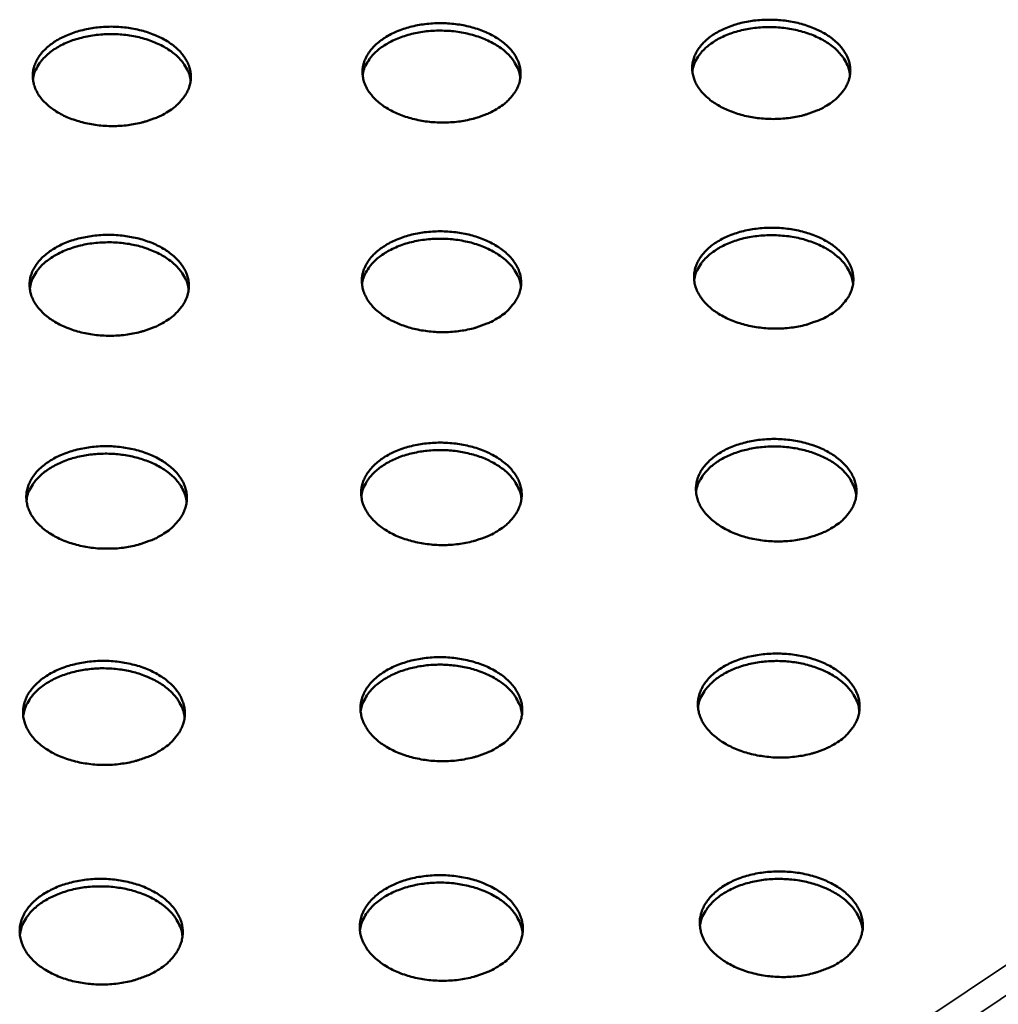
# Model space of a CAD drawing. Units: millimetres. Extents: x 82 to 7920, y 125 to 5125.
# Drawn here: x 6397 to 6515, y 3617 to 3735 of the extents above; entities that cross this region are included whole.
import ezdxf

# ---------------------------------------------------------------- set-up
doc = ezdxf.new("R2010")
doc.units = ezdxf.units.MM
doc.header["$LTSCALE"] = 25
doc.layers.add('Visible (ISO)', color=7, linetype='Continuous', lineweight=50)
doc.layers.add('Visible Narrow (ISO)', color=7, linetype='Continuous', lineweight=35)

msp = doc.modelspace()

# ---------------------------------------------------------------- linework, layer by layer
at = {"layer": 'Visible (ISO)', "flags": 128}
for points in [[(6454.53, 3724.57, -0.018737), (6453.63, 3724.06, -0.03388), (6453.1, 3723.83, -0.004975), (6451.82, 3723.37, -0.018476), (6451.47, 3723.27, -0.015962), (6450.57, 3723.07, -0.016585), (6449.69, 3722.93, -0.015322), (6448.75, 3722.84, -0.015558), (6447.83, 3722.81, -0.015405), (6446.9, 3722.84, -0.015274), (6445.96, 3722.93, -0.016214), (6445.07, 3723.07, -0.015705), (6444.16, 3723.27, -0.017845), (6443.34, 3723.51, -0.016919), (6442.5, 3723.83, -0.020472), (6441.78, 3724.16, -0.019094), (6441.03, 3724.57, -0.024301), (6440.43, 3724.98, -0.02252), (6439.83, 3725.48, -0.029353), (6439.36, 3725.96, -0.027451), (6438.92, 3726.52, -0.03495), (6438.6, 3727.05, -0.033474), (6438.35, 3727.64, -0.039103), (6438.2, 3728.21, -0.038506), (6438.14, 3728.81, -0.039232), (6438.17, 3729.4, -0.039619), (6438.29, 3729.98, -0.034968), (6438.52, 3730.57, -0.036284), (6438.81, 3731.1, -0.028926), (6439.22, 3731.66, -0.030806), (6439.66, 3732.13, -0.02362), (6440.24, 3732.63, -0.025495), (6440.83, 3733.04, -0.019817), (6441.55, 3733.45, -0.021329), (6442.25, 3733.78, -0.017346), (6443.08, 3734.1, -0.0184), (6443.88, 3734.33, -0.015899), (6444.78, 3734.54, -0.016522), (6445.66, 3734.67, -0.015266), (6446.59, 3734.76, -0.015501), (6447.51, 3734.79, -0.01535), (6448.44, 3734.76, -0.015218), (6449.37, 3734.67, -0.016154), (6450.26, 3734.54, -0.015644), (6451.16, 3734.33, -0.017774), (6451.98, 3734.09, -0.016845), (6452.82, 3733.78, -0.020384), (6453.54, 3733.45, -0.018999), (6454.29, 3733.04, -0.024191), (6454.89, 3732.63, -0.022395), (6455.5, 3732.13, -0.029226), (6455.96, 3731.66, -0.027292), (6456.41, 3731.1, -0.034836), (6456.72, 3730.57, -0.033307), (6456.98, 3729.98, -0.039064), (6457.13, 3729.41, -0.038402), (6457.2, 3728.81, -0.039313), (6457.17, 3728.22, -0.039634), (6457.05, 3727.64, -0.035131), (6456.83, 3727.05, -0.03639), (6456.54, 3726.52, -0.029094), (6456.33, 3726.23, -0.010383), (6455.69, 3725.48, -0.044324), (6455.27, 3725.08, -0.02864), (6454.53, 3724.57)], [(6494.32, 3725, -0.018887), (6493.43, 3724.48, -0.034143), (6492.9, 3724.25, -0.00505), (6491.63, 3723.8, -0.018621), (6491.28, 3723.69, -0.016019), (6490.38, 3723.49, -0.016668), (6489.5, 3723.35, -0.015331), (6488.56, 3723.27, -0.01559), (6487.64, 3723.24, -0.015369), (6486.71, 3723.27, -0.015261), (6485.77, 3723.35, -0.01613), (6484.88, 3723.49, -0.015646), (6483.97, 3723.69, -0.017704), (6483.15, 3723.94, -0.016806), (6482.3, 3724.25, -0.020263), (6481.57, 3724.58, -0.018912), (6480.83, 3725, -0.024014), (6480.22, 3725.41, -0.022251), (6479.61, 3725.91, -0.029004), (6479.13, 3726.38, -0.027093), (6478.69, 3726.94, -0.034621), (6478.37, 3727.47, -0.033098), (6478.11, 3728.07, -0.038959), (6477.95, 3728.64, -0.038299), (6477.88, 3729.23, -0.039395), (6477.9, 3729.83, -0.03972), (6478.02, 3730.4, -0.035343), (6478.24, 3730.99, -0.036608), (6478.52, 3731.52, -0.029308), (6478.93, 3732.08, -0.031173), (6479.37, 3732.56, -0.023909), (6479.94, 3733.06, -0.025801), (6480.52, 3733.46, -0.020008), (6481.23, 3733.88, -0.021549), (6481.93, 3734.2, -0.01746), (6482.76, 3734.52, -0.018544), (6483.55, 3734.76, -0.015955), (6484.45, 3734.96, -0.016605), (6485.33, 3735.1, -0.015274), (6486.26, 3735.18, -0.015533), (6487.18, 3735.21, -0.015313), (6488.11, 3735.18, -0.015205), (6489.04, 3735.1, -0.01607), (6489.93, 3734.96, -0.015585), (6490.83, 3734.76, -0.017634), (6491.66, 3734.52, -0.016733), (6492.5, 3734.2, -0.020177), (6493.23, 3733.88, -0.018819), (6493.97, 3733.46, -0.023906), (6494.58, 3733.06, -0.022128), (6495.19, 3732.56, -0.028878), (6495.67, 3732.08, -0.026936), (6496.12, 3731.52, -0.034506), (6496.44, 3731, -0.032931), (6496.71, 3730.4, -0.038915), (6496.87, 3729.83, -0.03819), (6496.94, 3729.23, -0.039471), (6496.92, 3728.64, -0.039729), (6496.8, 3728.07, -0.035504), (6496.59, 3727.48, -0.036711), (6496.31, 3726.94, -0.029478), (6496.1, 3726.66, -0.010596), (6495.47, 3725.91, -0.044771), (6495.05, 3725.51, -0.028986), (6494.32, 3725)], [(6414.73, 3724.15, -0.018589), (6413.82, 3723.63, -0.03362), (6413.29, 3723.4, -0.004902), (6412, 3722.95, -0.018332), (6411.65, 3722.85, -0.015906), (6410.75, 3722.64, -0.016502), (6409.87, 3722.5, -0.015313), (6408.93, 3722.42, -0.015525), (6408.01, 3722.39, -0.015442), (6407.08, 3722.42, -0.015287), (6406.14, 3722.5, -0.016299), (6405.25, 3722.64, -0.015765), (6404.34, 3722.85, -0.017987), (6403.53, 3723.09, -0.017033), (6402.69, 3723.4, -0.020684), (6401.97, 3723.73, -0.019277), (6401.23, 3724.15, -0.024592), (6400.63, 3724.56, -0.022792), (6400.03, 3725.06, -0.029705), (6399.57, 3725.53, -0.027815), (6399.14, 3726.09, -0.035277), (6398.83, 3726.63, -0.033849), (6398.58, 3727.22, -0.039237), (6398.44, 3727.79, -0.038702), (6398.39, 3728.39, -0.039058), (6398.43, 3728.98, -0.039507), (6398.56, 3729.56, -0.034592), (6398.79, 3730.15, -0.035957), (6399.08, 3730.68, -0.028547), (6399.5, 3731.24, -0.030442), (6399.95, 3731.71, -0.023336), (6400.54, 3732.21, -0.025194), (6401.13, 3732.62, -0.019629), (6401.85, 3733.03, -0.021112), (6402.56, 3733.36, -0.017232), (6403.39, 3733.67, -0.018258), (6404.2, 3733.91, -0.015843), (6405.1, 3734.11, -0.01644), (6405.98, 3734.25, -0.015257), (6406.91, 3734.34, -0.015469), (6407.83, 3734.37, -0.015386), (6408.76, 3734.34, -0.015231), (6409.69, 3734.25, -0.016238), (6410.57, 3734.11, -0.015703), (6411.48, 3733.91, -0.017915), (6412.29, 3733.67, -0.016958), (6413.13, 3733.36, -0.020595), (6413.85, 3733.03, -0.019181), (6414.59, 3732.62, -0.02448), (6415.18, 3732.21, -0.022665), (6415.79, 3731.71, -0.029577), (6416.25, 3731.24, -0.027654), (6416.68, 3730.68, -0.035165), (6417, 3730.15, -0.033683), (6417.24, 3729.56, -0.039203), (6417.39, 3728.98, -0.038603), (6417.45, 3728.39, -0.039144), (6417.41, 3727.79, -0.039527), (6417.29, 3727.22, -0.034756), (6417.06, 3726.63, -0.036065), (6416.76, 3726.09, -0.028713), (6416.55, 3725.81, -0.010173), (6415.9, 3725.06, -0.043882), (6415.47, 3724.66, -0.028297), (6414.73, 3724.15)], [(6417.42, 3727.84, 0.034401), (6417.27, 3728.59, 0.056911), (6417.1, 3729.02, 0.014444), (6416.64, 3729.82, 0.034027), (6416.42, 3730.14, 0.026265), (6415.91, 3730.69, 0.02825), (6415.39, 3731.15, 0.021633), (6414.73, 3731.63, 0.023374), (6414.08, 3732.02, 0.018538), (6413.28, 3732.4, 0.019821), (6412.51, 3732.7, 0.01665), (6411.63, 3732.98, 0.017464), (6410.77, 3733.18, 0.015694), (6409.83, 3733.34, 0.016084), (6408.91, 3733.44, 0.015519), (6407.96, 3733.47, 0.015518), (6407.01, 3733.45, 0.016091), (6406.09, 3733.37, 0.015698), (6405.15, 3733.23, 0.017478), (6404.28, 3733.04, 0.016661), (6403.39, 3732.79, 0.019843), (6402.62, 3732.5, 0.018556), (6401.82, 3732.13, 0.023406), (6401.16, 3731.75, 0.021663), (6400.49, 3731.28, 0.028292), (6399.96, 3730.83, 0.026307), (6399.45, 3730.29, 0.03407), (6399.22, 3729.98, 0.014471), (6398.75, 3729.18, 0.056957), (6398.57, 3728.76, 0.034442), (6398.41, 3728.01)], [(6457.16, 3728.19, 0.034392), (6457.02, 3728.94, 0.056905), (6456.85, 3729.37, 0.014438), (6456.4, 3730.18, 0.034015), (6456.18, 3730.5, 0.026245), (6455.68, 3731.05, 0.028232), (6455.16, 3731.52, 0.021615), (6454.5, 3732, 0.023356), (6453.85, 3732.39, 0.018523), (6453.06, 3732.78, 0.019805), (6452.29, 3733.09, 0.016639), (6451.41, 3733.37, 0.017451), (6450.55, 3733.58, 0.015685), (6449.62, 3733.75, 0.016073), (6448.69, 3733.85, 0.015512), (6447.75, 3733.89, 0.01551), (6446.8, 3733.88, 0.016087), (6445.87, 3733.81, 0.015693), (6444.93, 3733.67, 0.017477), (6444.07, 3733.49, 0.016658), (6443.18, 3733.24, 0.019846), (6442.4, 3732.96, 0.018557), (6441.6, 3732.59, 0.023415), (6440.94, 3732.22, 0.021669), (6440.26, 3731.76, 0.028307), (6439.73, 3731.32, 0.026321), (6439.21, 3730.78, 0.034094), (6438.98, 3730.46, 0.014488), (6438.5, 3729.68, 0.056989), (6438.32, 3729.25, 0.034466), (6438.16, 3728.51)], [(6496.9, 3728.54, 0.034386), (6496.76, 3729.29, 0.056905), (6496.6, 3729.73, 0.014435), (6496.15, 3730.53, 0.034007), (6495.93, 3730.85, 0.026225), (6495.44, 3731.41, 0.028215), (6494.92, 3731.88, 0.021595), (6494.26, 3732.37, 0.023337), (6493.62, 3732.77, 0.018505), (6492.83, 3733.16, 0.019787), (6492.06, 3733.48, 0.016624), (6491.18, 3733.76, 0.017436), (6490.32, 3733.98, 0.015672), (6489.39, 3734.15, 0.01606), (6488.47, 3734.26, 0.015502), (6487.52, 3734.31, 0.015498), (6486.57, 3734.31, 0.016079), (6485.65, 3734.24, 0.015684), (6484.71, 3734.12, 0.017472), (6483.84, 3733.94, 0.016652), (6482.95, 3733.69, 0.019845), (6482.17, 3733.42, 0.018554), (6481.36, 3733.06, 0.023421), (6480.7, 3732.7, 0.021672), (6480.02, 3732.24, 0.028323), (6479.49, 3731.8, 0.026333), (6478.97, 3731.26, 0.03412), (6478.73, 3730.95, 0.014507), (6478.25, 3730.17, 0.057027), (6478.07, 3729.74, 0.034492), (6477.9, 3729)], [(6454.57, 3699.33, -0.018844), (6453.67, 3698.81, -0.034033), (6453.14, 3698.58, -0.005026), (6451.85, 3698.12, -0.018584), (6451.49, 3698.01, -0.016082), (6450.58, 3697.81, -0.016701), (6449.7, 3697.67, -0.015442), (6448.75, 3697.58, -0.015676), (6447.82, 3697.55, -0.015523), (6446.88, 3697.58, -0.015393), (6445.94, 3697.67, -0.016329), (6445.04, 3697.81, -0.015823), (6444.13, 3698.01, -0.017951), (6443.3, 3698.26, -0.017032), (6442.45, 3698.58, -0.020559), (6441.72, 3698.91, -0.019195), (6440.98, 3699.33, -0.024344), (6440.37, 3699.75, -0.022589), (6439.76, 3700.26, -0.029311), (6439.29, 3700.74, -0.027445), (6438.84, 3701.31, -0.03478), (6438.53, 3701.85, -0.033331), (6438.27, 3702.45, -0.038811), (6438.12, 3703.03, -0.038223), (6438.06, 3703.64, -0.038934), (6438.09, 3704.24, -0.039314), (6438.21, 3704.82, -0.034799), (6438.44, 3705.42, -0.03609), (6438.73, 3705.96, -0.028904), (6439.15, 3706.53, -0.030748), (6439.6, 3707.01, -0.023686), (6440.18, 3707.52, -0.025533), (6440.77, 3707.93, -0.019921), (6441.49, 3708.35, -0.021415), (6442.2, 3708.69, -0.017462), (6443.04, 3709, -0.018508), (6443.84, 3709.25, -0.016018), (6444.75, 3709.45, -0.016638), (6445.63, 3709.59, -0.015384), (6446.57, 3709.68, -0.015619), (6447.5, 3709.71, -0.015467), (6448.43, 3709.68, -0.015336), (6449.37, 3709.59, -0.016268), (6450.27, 3709.45, -0.01576), (6451.18, 3709.25, -0.017879), (6452.01, 3709, -0.016958), (6452.85, 3708.69, -0.02047), (6453.58, 3708.35, -0.0191), (6454.33, 3707.93, -0.024234), (6454.94, 3707.52, -0.022464), (6455.55, 3707.01, -0.029185), (6456.02, 3706.53, -0.027287), (6456.46, 3705.96, -0.034668), (6456.79, 3705.43, -0.033166), (6457.04, 3704.82, -0.038774), (6457.2, 3704.25, -0.03812), (6457.26, 3703.64, -0.039014), (6457.23, 3703.04, -0.039328), (6457.11, 3702.45, -0.03496), (6456.89, 3701.85, -0.036193), (6456.6, 3701.31, -0.029071), (6456.39, 3701.02, -0.010371), (6455.74, 3700.26, -0.044345), (6455.32, 3699.86, -0.028622), (6454.57, 3699.33)], [(6494.67, 3699.77, -0.018995), (6493.77, 3699.24, -0.034299), (6493.24, 3699.01, -0.005102), (6491.96, 3698.55, -0.018731), (6491.6, 3698.44, -0.01614), (6490.7, 3698.24, -0.016786), (6489.81, 3698.1, -0.01545), (6488.87, 3698.01, -0.015709), (6487.94, 3697.98, -0.015486), (6487, 3698.01, -0.01538), (6486.06, 3698.1, -0.016243), (6485.16, 3698.24, -0.015763), (6484.24, 3698.44, -0.017808), (6483.41, 3698.69, -0.016918), (6482.56, 3699.01, -0.020348), (6481.83, 3699.34, -0.019012), (6481.07, 3699.77, -0.024056), (6480.46, 3700.18, -0.02232), (6479.84, 3700.69, -0.028963), (6479.37, 3701.17, -0.027087), (6478.92, 3701.74, -0.034454), (6478.59, 3702.28, -0.032959), (6478.33, 3702.88, -0.03867), (6478.17, 3703.46, -0.038018), (6478.1, 3704.07, -0.039096), (6478.13, 3704.67, -0.039413), (6478.25, 3705.25, -0.03517), (6478.46, 3705.85, -0.03641), (6478.75, 3706.39, -0.029286), (6479.16, 3706.96, -0.031114), (6479.6, 3707.44, -0.023977), (6480.18, 3707.95, -0.025839), (6480.76, 3708.36, -0.020113), (6481.48, 3708.78, -0.021638), (6482.18, 3709.12, -0.017578), (6483.02, 3709.43, -0.018654), (6483.82, 3709.68, -0.016075), (6484.73, 3709.88, -0.016722), (6485.61, 3710.02, -0.015393), (6486.54, 3710.11, -0.015652), (6487.47, 3710.14, -0.01543), (6488.41, 3710.11, -0.015323), (6489.35, 3710.02, -0.016183), (6490.24, 3709.88, -0.0157), (6491.16, 3709.68, -0.017737), (6491.98, 3709.43, -0.016844), (6492.84, 3709.12, -0.02026), (6493.57, 3708.78, -0.018918), (6494.32, 3708.36, -0.023948), (6494.93, 3707.95, -0.022196), (6495.55, 3707.44, -0.028838), (6496.03, 3706.96, -0.026931), (6496.48, 3706.39, -0.03434), (6496.81, 3705.86, -0.032793), (6497.07, 3705.25, -0.038627), (6497.23, 3704.68, -0.037911), (6497.31, 3704.07, -0.03917), (6497.29, 3703.47, -0.039421), (6497.17, 3702.88, -0.035329), (6496.96, 3702.28, -0.036511), (6496.67, 3701.74, -0.029455), (6496.46, 3701.45, -0.010584), (6495.83, 3700.69, -0.044792), (6495.41, 3700.29, -0.028968), (6494.67, 3699.77)], [(6414.47, 3698.9, -0.018694), (6413.56, 3698.38, -0.03377), (6413.02, 3698.14, -0.004952), (6411.72, 3697.69, -0.018439), (6411.37, 3697.58, -0.016025), (6410.46, 3697.38, -0.016617), (6409.57, 3697.23, -0.015433), (6408.63, 3697.15, -0.015643), (6407.69, 3697.12, -0.01556), (6406.76, 3697.15, -0.015406), (6405.82, 3697.23, -0.016415), (6404.92, 3697.38, -0.015884), (6404.01, 3697.58, -0.018094), (6403.18, 3697.83, -0.017148), (6402.34, 3698.14, -0.020772), (6401.61, 3698.48, -0.019381), (6400.87, 3698.9, -0.024636), (6400.27, 3699.32, -0.022864), (6399.66, 3699.83, -0.029663), (6399.2, 3700.31, -0.027808), (6398.76, 3700.88, -0.035103), (6398.45, 3701.42, -0.033703), (6398.2, 3702.02, -0.038943), (6398.06, 3702.6, -0.038417), (6398, 3703.21, -0.038762), (6398.04, 3703.81, -0.039204), (6398.17, 3704.4, -0.034426), (6398.4, 3704.99, -0.035767), (6398.71, 3705.53, -0.028527), (6399.13, 3706.1, -0.030385), (6399.58, 3706.58, -0.023401), (6400.17, 3707.09, -0.02523), (6400.76, 3707.5, -0.01973), (6401.49, 3707.92, -0.021196), (6402.21, 3708.26, -0.017347), (6403.04, 3708.58, -0.018364), (6403.86, 3708.82, -0.015961), (6404.76, 3709.02, -0.016554), (6405.65, 3709.16, -0.015375), (6406.59, 3709.25, -0.015586), (6407.52, 3709.28, -0.015503), (6408.45, 3709.25, -0.015349), (6409.39, 3709.16, -0.016353), (6410.28, 3709.02, -0.015821), (6411.19, 3708.82, -0.018022), (6412.01, 3708.57, -0.017073), (6412.86, 3708.26, -0.020682), (6413.58, 3707.92, -0.019284), (6414.33, 3707.5, -0.024524), (6414.93, 3707.09, -0.022736), (6415.53, 3706.58, -0.029536), (6416, 3706.1, -0.027647), (6416.44, 3705.53, -0.034993), (6416.76, 3705, -0.033538), (6417, 3704.4, -0.03891), (6417.15, 3703.81, -0.038319), (6417.21, 3703.21, -0.038847), (6417.17, 3702.61, -0.039224), (6417.05, 3702.02, -0.034588), (6416.82, 3701.42, -0.035872), (6416.52, 3700.88, -0.028692), (6416.31, 3700.59, -0.010162), (6415.65, 3699.83, -0.043902), (6415.22, 3699.42, -0.028279), (6414.47, 3698.9)], [(6417.18, 3702.66, 0.034294), (6417.03, 3703.42, 0.056708), (6416.86, 3703.86, 0.014363), (6416.4, 3704.67, 0.033939), (6416.17, 3704.99, 0.026324), (6415.67, 3705.55, 0.028276), (6415.14, 3706.02, 0.021743), (6414.47, 3706.51, 0.023463), (6413.81, 3706.9, 0.018664), (6413.01, 3707.29, 0.019937), (6412.24, 3707.6, 0.01678), (6411.35, 3707.88, 0.01759), (6410.48, 3708.09, 0.015824), (6409.54, 3708.25, 0.016212), (6408.61, 3708.35, 0.015649), (6407.65, 3708.38, 0.015647), (6406.69, 3708.36, 0.01622), (6405.76, 3708.28, 0.015829), (6404.81, 3708.14, 0.017606), (6403.94, 3707.95, 0.016792), (6403.05, 3707.68, 0.019961), (6402.27, 3707.39, 0.018685), (6401.46, 3707.01, 0.023498), (6400.79, 3706.63, 0.021775), (6400.12, 3706.16, 0.028321), (6399.58, 3705.7, 0.02637), (6399.07, 3705.15, 0.033986), (6398.84, 3704.83, 0.014392), (6398.36, 3704.02, 0.056758), (6398.19, 3703.59, 0.034338), (6398.03, 3702.83)], [(6457.23, 3703.01, 0.034283), (6457.09, 3703.78, 0.0567), (6456.92, 3704.21, 0.014356), (6456.46, 3705.03, 0.033926), (6456.24, 3705.36, 0.026302), (6455.74, 3705.92, 0.028257), (6455.22, 3706.39, 0.021723), (6454.55, 3706.88, 0.023443), (6453.9, 3707.28, 0.018648), (6453.1, 3707.68, 0.01992), (6452.32, 3707.99, 0.016768), (6451.43, 3708.28, 0.017576), (6450.57, 3708.49, 0.015814), (6449.63, 3708.66, 0.016202), (6448.7, 3708.77, 0.015642), (6447.74, 3708.81, 0.015639), (6446.78, 3708.8, 0.016216), (6445.85, 3708.72, 0.015823), (6444.9, 3708.59, 0.017605), (6444.03, 3708.4, 0.01679), (6443.13, 3708.15, 0.019965), (6442.35, 3707.86, 0.018686), (6441.54, 3707.49, 0.023508), (6440.87, 3707.11, 0.021783), (6440.19, 3706.64, 0.028339), (6439.66, 3706.19, 0.026386), (6439.14, 3705.64, 0.034011), (6438.9, 3705.32, 0.01441), (6438.43, 3704.52, 0.056792), (6438.24, 3704.09, 0.034364), (6438.08, 3703.33)], [(6497.27, 3703.37, 0.034276), (6497.13, 3704.13, 0.056699), (6496.97, 3704.57, 0.014352), (6496.52, 3705.39, 0.033916), (6496.3, 3705.72, 0.02628), (6495.8, 3706.29, 0.028237), (6495.28, 3706.76, 0.021702), (6494.62, 3707.26, 0.023422), (6493.97, 3707.66, 0.018629), (6493.17, 3708.07, 0.0199), (6492.4, 3708.38, 0.016752), (6491.51, 3708.68, 0.01756), (6490.65, 3708.9, 0.015802), (6489.7, 3709.07, 0.016188), (6488.78, 3709.18, 0.015632), (6487.82, 3709.24, 0.015628), (6486.86, 3709.23, 0.016209), (6485.93, 3709.16, 0.015814), (6484.98, 3709.04, 0.017601), (6484.11, 3708.86, 0.016784), (6483.21, 3708.61, 0.019965), (6482.42, 3708.33, 0.018684), (6481.61, 3707.96, 0.023515), (6480.94, 3707.59, 0.021787), (6480.26, 3707.13, 0.028357), (6479.72, 3706.68, 0.0264), (6479.2, 3706.14, 0.03404), (6478.96, 3705.82, 0.01443), (6478.48, 3705.02, 0.056832), (6478.29, 3704.59, 0.034392), (6478.12, 3703.84)], [(6495.02, 3674.15, -0.019105), (6494.12, 3673.61, -0.034455), (6493.59, 3673.38, -0.005154), (6492.29, 3672.91, -0.018843), (6491.93, 3672.8, -0.016263), (6491.02, 3672.59, -0.016905), (6490.13, 3672.45, -0.015572), (6489.18, 3672.36, -0.015831), (6488.24, 3672.33, -0.015605), (6487.3, 3672.36, -0.0155), (6486.35, 3672.45, -0.016358), (6485.44, 3672.59, -0.015881), (6484.52, 3672.8, -0.017913), (6483.68, 3673.05, -0.017031), (6482.82, 3673.38, -0.020432), (6482.08, 3673.72, -0.019113), (6481.32, 3674.15, -0.024097), (6480.71, 3674.57, -0.022387), (6480.09, 3675.08, -0.028921), (6479.6, 3675.57, -0.02708), (6479.15, 3676.15, -0.034285), (6478.82, 3676.7, -0.032818), (6478.56, 3677.31, -0.038381), (6478.4, 3677.9, -0.037738), (6478.33, 3678.52, -0.038796), (6478.36, 3679.13, -0.039106), (6478.47, 3679.72, -0.034995), (6478.69, 3680.33, -0.03621), (6478.98, 3680.88, -0.029261), (6479.39, 3681.45, -0.031053), (6479.84, 3681.94, -0.024044), (6480.42, 3682.45, -0.025877), (6481.01, 3682.87, -0.02022), (6481.73, 3683.3, -0.021726), (6482.44, 3683.64, -0.017697), (6483.28, 3683.96, -0.018764), (6484.09, 3684.21, -0.016197), (6485, 3684.42, -0.01684), (6485.89, 3684.56, -0.015514), (6486.84, 3684.65, -0.015772), (6487.77, 3684.68, -0.015548), (6488.71, 3684.65, -0.015443), (6489.66, 3684.56, -0.016296), (6490.56, 3684.42, -0.015818), (6491.48, 3684.21, -0.017842), (6492.32, 3683.96, -0.016956), (6493.18, 3683.64, -0.020344), (6493.91, 3683.3, -0.019018), (6494.67, 3682.87, -0.023988), (6495.29, 3682.45, -0.022264), (6495.91, 3681.94, -0.028796), (6496.39, 3681.45, -0.026924), (6496.85, 3680.88, -0.034173), (6497.18, 3680.33, -0.032654), (6497.45, 3679.72, -0.038339), (6497.61, 3679.13, -0.037632), (6497.68, 3678.52, -0.038869), (6497.66, 3677.91, -0.039114), (6497.55, 3677.31, -0.035152), (6497.33, 3676.7, -0.03631), (6497.04, 3676.15, -0.029429), (6496.83, 3675.86, -0.010571), (6496.19, 3675.08, -0.044811), (6495.77, 3674.67, -0.028947), (6495.02, 3674.15)], [(6414.2, 3673.27, -0.0188), (6413.29, 3672.74, -0.033922), (6412.75, 3672.5, -0.005003), (6411.44, 3672.04, -0.018547), (6411.08, 3671.93, -0.016145), (6410.16, 3671.72, -0.016734), (6409.27, 3671.57, -0.015554), (6408.32, 3671.48, -0.015764), (6407.38, 3671.46, -0.01568), (6406.43, 3671.48, -0.015527), (6405.48, 3671.57, -0.016532), (6404.58, 3671.72, -0.016004), (6403.66, 3671.93, -0.018203), (6402.83, 3672.18, -0.017265), (6401.98, 3672.5, -0.020861), (6401.25, 3672.84, -0.019486), (6400.5, 3673.27, -0.024678), (6399.89, 3673.69, -0.022935), (6399.28, 3674.21, -0.029618), (6398.81, 3674.7, -0.027799), (6398.38, 3675.28, -0.034928), (6398.06, 3675.83, -0.033555), (6397.81, 3676.44, -0.038648), (6397.67, 3677.03, -0.038131), (6397.61, 3677.64, -0.038466), (6397.65, 3678.25, -0.038902), (6397.78, 3678.85, -0.034259), (6398.02, 3679.45, -0.035574), (6398.32, 3680, -0.028504), (6398.74, 3680.58, -0.030327), (6399.2, 3681.07, -0.023465), (6399.8, 3681.58, -0.025265), (6400.39, 3682, -0.019833), (6401.13, 3682.43, -0.021281), (6401.85, 3682.77, -0.017462), (6402.69, 3683.09, -0.018471), (6403.51, 3683.34, -0.01608), (6404.43, 3683.55, -0.01667), (6405.32, 3683.69, -0.015496), (6406.27, 3683.78, -0.015706), (6407.2, 3683.81, -0.015623), (6408.14, 3683.78, -0.015469), (6409.09, 3683.69, -0.016469), (6409.99, 3683.55, -0.01594), (6410.91, 3683.34, -0.018129), (6411.73, 3683.09, -0.017188), (6412.59, 3682.77, -0.02077), (6413.31, 3682.43, -0.019388), (6414.06, 3682, -0.024566), (6414.67, 3681.58, -0.022806), (6415.28, 3681.07, -0.029492), (6415.75, 3680.58, -0.027639), (6416.19, 3680, -0.034819), (6416.51, 3679.46, -0.033392), (6416.76, 3678.85, -0.038617), (6416.91, 3678.26, -0.038035), (6416.97, 3677.64, -0.03855), (6416.93, 3677.03, -0.03892), (6416.8, 3676.44, -0.034419), (6416.57, 3675.83, -0.035678), (6416.27, 3675.28, -0.028669), (6416.06, 3674.98, -0.010149), (6415.39, 3674.21, -0.04392), (6414.96, 3673.8, -0.02826), (6414.2, 3673.27)], [(6454.62, 3673.71, -0.018951), (6453.71, 3673.18, -0.034187), (6453.17, 3672.94, -0.005078), (6451.87, 3672.47, -0.018694), (6451.51, 3672.37, -0.016204), (6450.6, 3672.16, -0.01682), (6449.7, 3672.01, -0.015563), (6448.75, 3671.92, -0.015797), (6447.82, 3671.89, -0.015643), (6446.87, 3671.92, -0.015514), (6445.92, 3672.01, -0.016444), (6445.02, 3672.16, -0.015942), (6444.09, 3672.37, -0.018057), (6443.26, 3672.61, -0.017147), (6442.4, 3672.94, -0.020645), (6441.67, 3673.28, -0.019298), (6440.92, 3673.71, -0.024385), (6440.3, 3674.13, -0.022659), (6439.69, 3674.65, -0.029268), (6439.21, 3675.14, -0.027437), (6438.77, 3675.71, -0.034607), (6438.45, 3676.26, -0.033187), (6438.19, 3676.87, -0.03852), (6438.04, 3677.46, -0.03794), (6437.98, 3678.08, -0.038636), (6438.01, 3678.69, -0.03901), (6438.13, 3679.28, -0.034628), (6438.36, 3679.89, -0.035894), (6438.66, 3680.44, -0.02888), (6439.07, 3681.01, -0.030689), (6439.53, 3681.51, -0.023752), (6440.11, 3682.02, -0.025569), (6440.71, 3682.44, -0.020025), (6441.44, 3682.87, -0.021502), (6442.15, 3683.2, -0.017579), (6442.99, 3683.53, -0.018617), (6443.81, 3683.77, -0.016138), (6444.72, 3683.98, -0.016755), (6445.61, 3684.12, -0.015505), (6446.56, 3684.21, -0.015739), (6447.49, 3684.24, -0.015585), (6448.43, 3684.21, -0.015456), (6449.38, 3684.12, -0.016382), (6450.28, 3683.98, -0.015879), (6451.2, 3683.77, -0.017985), (6452.03, 3683.53, -0.017072), (6452.89, 3683.2, -0.020556), (6453.62, 3682.86, -0.019202), (6454.37, 3682.44, -0.024275), (6454.99, 3682.02, -0.022533), (6455.6, 3681.51, -0.029143), (6456.08, 3681.02, -0.027279), (6456.53, 3680.44, -0.034497), (6456.85, 3679.89, -0.033024), (6457.11, 3679.28, -0.038483), (6457.26, 3678.69, -0.037839), (6457.33, 3678.08, -0.038715), (6457.3, 3677.47, -0.039023), (6457.18, 3676.87, -0.034787), (6456.96, 3676.27, -0.035995), (6456.66, 3675.71, -0.029047), (6456.45, 3675.42, -0.010358), (6455.8, 3674.65, -0.044363), (6455.37, 3674.24, -0.028602), (6454.62, 3673.71)], [(6497.65, 3677.81, 0.032407), (6497.52, 3678.54, 0.053909), (6497.37, 3678.96, 0.012991), (6496.97, 3679.75, 0.03217), (6496.77, 3680.06, 0.025495), (6496.33, 3680.6, 0.027258), (6495.86, 3681.07, 0.021297), (6495.27, 3681.56, 0.022895), (6494.68, 3681.96, 0.018317), (6493.96, 3682.37, 0.019554), (6493.26, 3682.7, 0.016369), (6492.45, 3683.01, 0.017214), (6491.65, 3683.26, 0.01524), (6490.78, 3683.47, 0.015723), (6489.92, 3683.62, 0.014789), (6489.02, 3683.73, 0.014943), (6488.12, 3683.77, 0.014955), (6487.23, 3683.77, 0.014793), (6486.32, 3683.71, 0.015753), (6485.46, 3683.6, 0.015261), (6484.58, 3683.43, 0.017264), (6483.77, 3683.23, 0.01641), (6482.95, 3682.95, 0.019629), (6482.23, 3682.66, 0.018382), (6481.5, 3682.29, 0.022998), (6480.89, 3681.91, 0.021393), (6480.27, 3681.45, 0.027384), (6479.79, 3681.01, 0.025622), (6479.32, 3680.49, 0.032294), (6479.11, 3680.19, 0.013067), (6478.67, 3679.42, 0.054043), (6478.5, 3679.01, 0.032524), (6478.35, 3678.29)], [(6416.94, 3677.09, 0.032425), (6416.8, 3677.81, 0.053918), (6416.65, 3678.23, 0.013001), (6416.23, 3679.02, 0.032192), (6416.03, 3679.32, 0.025539), (6415.58, 3679.86, 0.027297), (6415.11, 3680.32, 0.02134), (6414.51, 3680.8, 0.022937), (6413.91, 3681.19, 0.018354), (6413.19, 3681.59, 0.019591), (6412.48, 3681.91, 0.0164), (6411.66, 3682.21, 0.017246), (6410.87, 3682.45, 0.015264), (6409.99, 3682.65, 0.01575), (6409.13, 3682.78, 0.014808), (6408.23, 3682.87, 0.014964), (6407.33, 3682.91, 0.014969), (6406.44, 3682.89, 0.014809), (6405.53, 3682.82, 0.015761), (6404.67, 3682.69, 0.015272), (6403.79, 3682.51, 0.017265), (6402.99, 3682.29, 0.016415), (6402.17, 3682.01, 0.019619), (6401.46, 3681.7, 0.018378), (6400.73, 3681.31, 0.022975), (6400.13, 3680.93, 0.021376), (6399.52, 3680.46, 0.027344), (6399.04, 3680.01, 0.025587), (6398.58, 3679.48, 0.032239), (6398.38, 3679.18, 0.01303), (6397.94, 3678.4, 0.053968), (6397.78, 3677.99, 0.032468), (6397.63, 3677.26)], [(6457.3, 3677.45, 0.032414), (6457.17, 3678.18, 0.05391), (6457.02, 3678.59, 0.012995), (6456.6, 3679.39, 0.032179), (6456.41, 3679.69, 0.025517), (6455.96, 3680.23, 0.027277), (6455.49, 3680.7, 0.02132), (6454.89, 3681.18, 0.022917), (6454.3, 3681.58, 0.018337), (6453.58, 3681.98, 0.019574), (6452.87, 3682.31, 0.016386), (6452.06, 3682.61, 0.017231), (6451.27, 3682.85, 0.015254), (6450.39, 3683.06, 0.015738), (6449.53, 3683.2, 0.0148), (6448.63, 3683.3, 0.014955), (6447.73, 3683.34, 0.014964), (6446.84, 3683.33, 0.014803), (6445.93, 3683.26, 0.015759), (6445.07, 3683.15, 0.015268), (6444.19, 3682.97, 0.017266), (6443.39, 3682.76, 0.016414), (6442.56, 3682.48, 0.019625), (6441.85, 3682.18, 0.018382), (6441.12, 3681.8, 0.022988), (6440.51, 3681.42, 0.021386), (6439.9, 3680.96, 0.027364), (6439.42, 3680.51, 0.025605), (6438.95, 3679.98, 0.032265), (6438.75, 3679.69, 0.013047), (6438.31, 3678.91, 0.054003), (6438.15, 3678.5, 0.032495), (6438, 3677.78)], [(6495.39, 3648.13, -0.019215), (6494.47, 3647.59, -0.034612), (6493.94, 3647.34, -0.005208), (6492.64, 3646.87, -0.018955), (6492.27, 3646.76, -0.016387), (6491.35, 3646.55, -0.017026), (6490.45, 3646.41, -0.015696), (6489.5, 3646.31, -0.015954), (6488.55, 3646.28, -0.015726), (6487.6, 3646.31, -0.015623), (6486.64, 3646.41, -0.016474), (6485.73, 3646.55, -0.016001), (6484.8, 3646.76, -0.01802), (6483.95, 3647.02, -0.017146), (6483.09, 3647.34, -0.020517), (6482.34, 3647.69, -0.019214), (6481.58, 3648.13, -0.024136), (6480.95, 3648.56, -0.022454), (6480.33, 3649.08, -0.028876), (6479.84, 3649.58, -0.02707), (6479.39, 3650.16, -0.034114), (6479.06, 3650.72, -0.032675), (6478.79, 3651.34, -0.038091), (6478.63, 3651.94, -0.037458), (6478.56, 3652.56, -0.038496), (6478.59, 3653.18, -0.038799), (6478.71, 3653.79, -0.034819), (6478.93, 3654.4, -0.036009), (6479.22, 3654.96, -0.029234), (6479.63, 3655.54, -0.03099), (6480.08, 3656.04, -0.024111), (6480.67, 3656.56, -0.025912), (6481.26, 3656.99, -0.020326), (6481.99, 3657.42, -0.021814), (6482.71, 3657.77, -0.017817), (6483.55, 3658.1, -0.018876), (6484.37, 3658.35, -0.01632), (6485.28, 3658.56, -0.01696), (6486.18, 3658.7, -0.015636), (6487.13, 3658.79, -0.015894), (6488.07, 3658.82, -0.015668), (6489.02, 3658.79, -0.015564), (6489.98, 3658.7, -0.016412), (6490.89, 3658.56, -0.015937), (6491.82, 3658.35, -0.017947), (6492.66, 3658.09, -0.01707), (6493.52, 3657.77, -0.020428), (6494.27, 3657.42, -0.019118), (6495.03, 3656.99, -0.024028), (6495.65, 3656.56, -0.02233), (6496.28, 3656.04, -0.028753), (6496.77, 3655.55, -0.026915), (6497.22, 3654.96, -0.034004), (6497.56, 3654.41, -0.032513), (6497.83, 3653.79, -0.038051), (6497.99, 3653.19, -0.037353), (6498.06, 3652.56, -0.038568), (6498.04, 3651.95, -0.038806), (6497.93, 3651.34, -0.034974), (6497.71, 3650.73, -0.036106), (6497.42, 3650.16, -0.029402), (6497.21, 3649.86, -0.010556), (6496.56, 3649.08, -0.044828), (6496.13, 3648.66, -0.028925), (6495.39, 3648.13)], [(6413.94, 3647.24, -0.018907), (6413.01, 3646.7, -0.034074), (6412.47, 3646.45, -0.005054), (6411.15, 3645.98, -0.018656), (6410.79, 3645.87, -0.016268), (6409.86, 3645.66, -0.016853), (6408.96, 3645.52, -0.015677), (6408, 3645.42, -0.015886), (6407.06, 3645.39, -0.015802), (6406.11, 3645.42, -0.015651), (6405.15, 3645.52, -0.01665), (6404.24, 3645.66, -0.016126), (6403.31, 3645.87, -0.018313), (6402.47, 3646.13, -0.017383), (6401.61, 3646.45, -0.020949), (6400.88, 3646.8, -0.019591), (6400.13, 3647.24, -0.02472), (6399.51, 3647.67, -0.023005), (6398.9, 3648.19, -0.029571), (6398.43, 3648.69, -0.027788), (6397.99, 3649.28, -0.03475), (6397.67, 3649.83, -0.033405), (6397.42, 3650.45, -0.038353), (6397.27, 3651.05, -0.037845), (6397.22, 3651.68, -0.03817), (6397.26, 3652.3, -0.038598), (6397.39, 3652.9, -0.03409), (6397.62, 3653.52, -0.035379), (6397.93, 3654.08, -0.02848), (6398.36, 3654.66, -0.030267), (6398.82, 3655.16, -0.023529), (6399.42, 3655.68, -0.025299), (6400.02, 3656.11, -0.019935), (6400.76, 3656.54, -0.021366), (6401.49, 3656.88, -0.017579), (6402.34, 3657.21, -0.018579), (6403.16, 3657.46, -0.016202), (6404.08, 3657.67, -0.016788), (6404.98, 3657.82, -0.015618), (6405.94, 3657.91, -0.015827), (6406.88, 3657.94, -0.015744), (6407.83, 3657.91, -0.015591), (6408.78, 3657.82, -0.016587), (6409.69, 3657.67, -0.016061), (6410.61, 3657.46, -0.018238), (6411.45, 3657.21, -0.017305), (6412.31, 3656.88, -0.020857), (6413.04, 3656.54, -0.019492), (6413.79, 3656.11, -0.024608), (6414.41, 3655.68, -0.022876), (6415.02, 3655.16, -0.029446), (6415.5, 3654.66, -0.027629), (6415.94, 3654.08, -0.034644), (6416.26, 3653.52, -0.033244), (6416.51, 3652.9, -0.038323), (6416.66, 3652.3, -0.03775), (6416.72, 3651.68, -0.038253), (6416.69, 3651.06, -0.038616), (6416.55, 3650.45, -0.034248), (6416.32, 3649.84, -0.035481), (6416.02, 3649.28, -0.028643), (6415.8, 3648.98, -0.010135), (6415.14, 3648.19, -0.043936), (6414.7, 3647.78, -0.028239), (6413.94, 3647.24)], [(6454.67, 3647.68, -0.01906), (6453.75, 3647.14, -0.034342), (6453.21, 3646.9, -0.00513), (6451.9, 3646.43, -0.018805), (6451.54, 3646.32, -0.016327), (6450.61, 3646.11, -0.016939), (6449.71, 3645.96, -0.015686), (6448.76, 3645.87, -0.01592), (6447.81, 3645.84, -0.015764), (6446.86, 3645.87, -0.015637), (6445.9, 3645.96, -0.016562), (6444.99, 3646.11, -0.016064), (6444.06, 3646.32, -0.018165), (6443.22, 3646.57, -0.017264), (6442.36, 3646.9, -0.020731), (6441.62, 3647.25, -0.019401), (6440.86, 3647.68, -0.024426), (6440.24, 3648.11, -0.022727), (6439.62, 3648.63, -0.029222), (6439.14, 3649.13, -0.027427), (6438.69, 3649.72, -0.034433), (6438.37, 3650.28, -0.033041), (6438.11, 3650.9, -0.038227), (6437.96, 3651.5, -0.037657), (6437.89, 3652.12, -0.038338), (6437.93, 3652.74, -0.038704), (6438.05, 3653.34, -0.034455), (6438.28, 3653.96, -0.035696), (6438.58, 3654.52, -0.028855), (6439, 3655.1, -0.030627), (6439.46, 3655.6, -0.023817), (6440.05, 3656.12, -0.025604), (6440.64, 3656.55, -0.020129), (6441.38, 3656.98, -0.021588), (6442.1, 3657.33, -0.017698), (6442.95, 3657.65, -0.018727), (6443.77, 3657.9, -0.016261), (6444.69, 3658.12, -0.016874), (6445.59, 3658.26, -0.015627), (6446.54, 3658.35, -0.01586), (6447.48, 3658.38, -0.015706), (6448.43, 3658.35, -0.015578), (6449.38, 3658.26, -0.016499), (6450.29, 3658.11, -0.015999), (6451.22, 3657.9, -0.018092), (6452.06, 3657.65, -0.017187), (6452.92, 3657.33, -0.020641), (6453.66, 3656.98, -0.019304), (6454.42, 3656.55, -0.024316), (6455.04, 3656.12, -0.022601), (6455.66, 3655.6, -0.029098), (6456.14, 3655.1, -0.02727), (6456.59, 3654.52, -0.034325), (6456.91, 3653.96, -0.032879), (6457.17, 3653.34, -0.038192), (6457.33, 3652.75, -0.037557), (6457.4, 3652.12, -0.038416), (6457.37, 3651.5, -0.038717), (6457.25, 3650.9, -0.034612), (6457.02, 3650.28, -0.035796), (6456.72, 3649.72, -0.02902), (6456.51, 3649.42, -0.010344), (6455.85, 3648.63, -0.04438), (6455.42, 3648.22, -0.02858), (6454.67, 3647.68)], [(6457.37, 3651.49, 0.032297), (6457.24, 3652.22, 0.053699), (6457.08, 3652.65, 0.012911), (6456.67, 3653.45, 0.032076), (6456.47, 3653.76, 0.025553), (6456.02, 3654.32, 0.027282), (6455.55, 3654.79, 0.021412), (6454.95, 3655.28, 0.022987), (6454.35, 3655.68, 0.018451), (6453.62, 3656.09, 0.019676), (6452.91, 3656.42, 0.016509), (6452.09, 3656.74, 0.017348), (6451.29, 3656.98, 0.015379), (6450.41, 3657.19, 0.015861), (6449.54, 3657.34, 0.014925), (6448.63, 3657.43, 0.01508), (6447.73, 3657.48, 0.015089), (6446.82, 3657.47, 0.014928), (6445.91, 3657.4, 0.015883), (6445.04, 3657.28, 0.015395), (6444.15, 3657.1, 0.017387), (6443.35, 3656.89, 0.01654), (6442.52, 3656.6, 0.019733), (6441.8, 3656.3, 0.018501), (6441.06, 3655.91, 0.023064), (6440.45, 3655.53, 0.021484), (6439.83, 3655.06, 0.027376), (6439.34, 3654.6, 0.025649), (6438.88, 3654.06, 0.032169), (6438.67, 3653.76, 0.012967), (6438.23, 3652.97, 0.053798), (6438.06, 3652.55, 0.032383), (6437.91, 3651.82)], [(6498.03, 3651.85, 0.032288), (6497.91, 3652.59, 0.053697), (6497.76, 3653.02, 0.012906), (6497.34, 3653.83, 0.032066), (6497.15, 3654.13, 0.025529), (6496.7, 3654.69, 0.027261), (6496.23, 3655.16, 0.021388), (6495.64, 3655.66, 0.022964), (6495.04, 3656.07, 0.018431), (6494.32, 3656.49, 0.019655), (6493.61, 3656.82, 0.016491), (6492.79, 3657.14, 0.01733), (6491.99, 3657.39, 0.015364), (6491.11, 3657.61, 0.015845), (6490.25, 3657.76, 0.014914), (6489.34, 3657.87, 0.015067), (6488.43, 3657.92, 0.015081), (6487.53, 3657.91, 0.014918), (6486.61, 3657.85, 0.015878), (6485.74, 3657.74, 0.015388), (6484.85, 3657.57, 0.017386), (6484.05, 3657.36, 0.016536), (6483.21, 3657.08, 0.019738), (6482.49, 3656.78, 0.018503), (6481.75, 3656.4, 0.023076), (6481.14, 3656.02, 0.021493), (6480.52, 3655.56, 0.027398), (6480.03, 3655.11, 0.025668), (6479.56, 3654.58, 0.0322), (6479.35, 3654.28, 0.012988), (6478.9, 3653.49, 0.053841), (6478.73, 3653.07, 0.032414), (6478.58, 3652.34)], [(6416.69, 3651.12, 0.032309), (6416.56, 3651.86, 0.053708), (6416.4, 3652.28, 0.012918), (6415.98, 3653.08, 0.032091), (6415.78, 3653.39, 0.025577), (6415.33, 3653.94, 0.027303), (6414.85, 3654.41, 0.021433), (6414.25, 3654.89, 0.023008), (6413.64, 3655.29, 0.01847), (6412.91, 3655.7, 0.019695), (6412.2, 3656.02, 0.016523), (6411.38, 3656.33, 0.017364), (6410.58, 3656.57, 0.01539), (6409.7, 3656.77, 0.015873), (6408.83, 3656.91, 0.014933), (6407.92, 3657, 0.015089), (6407.01, 3657.04, 0.015094), (6406.11, 3657.02, 0.014935), (6405.2, 3656.94, 0.015885), (6404.33, 3656.82, 0.015399), (6403.44, 3656.63, 0.017385), (6402.63, 3656.41, 0.01654), (6401.81, 3656.12, 0.019726), (6401.09, 3655.81, 0.018496), (6400.35, 3655.42, 0.02305), (6399.75, 3655.03, 0.021472), (6399.13, 3654.55, 0.027354), (6398.65, 3654.09, 0.025628), (6398.19, 3653.55, 0.032141), (6397.98, 3653.25, 0.012948), (6397.55, 3652.46, 0.053762), (6397.38, 3652.03, 0.032355), (6397.24, 3651.3)], [(6495.75, 3621.7, -0.019326), (6494.83, 3621.15, -0.03477), (6494.29, 3620.91, -0.005262), (6492.98, 3620.43, -0.019069), (6492.61, 3620.32, -0.016513), (6491.69, 3620.1, -0.017149), (6490.78, 3619.95, -0.015821), (6489.82, 3619.86, -0.016079), (6488.87, 3619.83, -0.015849), (6487.9, 3619.86, -0.015747), (6486.94, 3619.95, -0.016591), (6486.02, 3620.1, -0.016123), (6485.08, 3620.32, -0.018127), (6484.23, 3620.57, -0.017262), (6483.36, 3620.91, -0.020601), (6482.61, 3621.26, -0.019315), (6481.84, 3621.7, -0.024174), (6481.21, 3622.14, -0.022521), (6480.58, 3622.67, -0.028829), (6480.09, 3623.17, -0.027059), (6479.63, 3623.77, -0.033941), (6479.3, 3624.33, -0.032531), (6479.03, 3624.97, -0.037801), (6478.87, 3625.57, -0.037177), (6478.8, 3626.21, -0.038196), (6478.82, 3626.84, -0.038492), (6478.94, 3627.45, -0.034641), (6479.16, 3628.07, -0.035805), (6479.46, 3628.64, -0.029205), (6479.87, 3629.23, -0.030925), (6480.33, 3629.74, -0.024176), (6480.92, 3630.27, -0.025947), (6481.51, 3630.7, -0.020434), (6482.25, 3631.14, -0.021903), (6482.97, 3631.49, -0.017939), (6483.82, 3631.83, -0.018989), (6484.65, 3632.08, -0.016445), (6485.57, 3632.29, -0.017082), (6486.47, 3632.44, -0.015761), (6487.43, 3632.53, -0.016018), (6488.38, 3632.56, -0.01579), (6489.34, 3632.53, -0.015688), (6490.3, 3632.44, -0.016529), (6491.22, 3632.29, -0.016058), (6492.15, 3632.08, -0.018054), (6493, 3631.82, -0.017185), (6493.87, 3631.49, -0.020513), (6494.62, 3631.14, -0.019219), (6495.39, 3630.7, -0.024066), (6496.02, 3630.27, -0.022396), (6496.65, 3629.74, -0.028707), (6497.14, 3629.24, -0.026905), (6497.6, 3628.64, -0.033833), (6497.94, 3628.08, -0.032371), (6498.21, 3627.45, -0.037762), (6498.38, 3626.84, -0.037073), (6498.45, 3626.21, -0.038267), (6498.43, 3625.58, -0.038498), (6498.31, 3624.97, -0.034794), (6498.09, 3624.34, -0.035901), (6497.8, 3623.77, -0.029372), (6497.59, 3623.46, -0.010541), (6496.94, 3622.67, -0.044843), (6496.51, 3622.25, -0.028901), (6495.75, 3621.7)], [(6413.66, 3620.8, -0.019014), (6412.73, 3620.25, -0.034227), (6412.19, 3620, -0.005106), (6410.86, 3619.52, -0.018766), (6410.49, 3619.41, -0.016392), (6409.56, 3619.2, -0.016973), (6408.65, 3619.05, -0.015802), (6407.69, 3618.96, -0.01601), (6406.73, 3618.92, -0.015926), (6405.77, 3618.96, -0.015776), (6404.81, 3619.05, -0.016771), (6403.89, 3619.2, -0.01625), (6402.96, 3619.41, -0.018424), (6402.11, 3619.67, -0.017503), (6401.25, 3620, -0.021037), (6400.5, 3620.36, -0.019697), (6399.75, 3620.8, -0.02476), (6399.13, 3621.23, -0.023074), (6398.51, 3621.76, -0.029522), (6398.03, 3622.27, -0.027776), (6397.59, 3622.87, -0.034571), (6397.27, 3623.43, -0.033253), (6397.02, 3624.06, -0.038058), (6396.87, 3624.67, -0.037559), (6396.81, 3625.31, -0.037874), (6396.85, 3625.94, -0.038295), (6396.99, 3626.55, -0.03392), (6397.23, 3627.18, -0.035183), (6397.53, 3627.74, -0.028453), (6397.96, 3628.34, -0.030204), (6398.43, 3628.84, -0.023591), (6399.03, 3629.37, -0.025332), (6399.64, 3629.81, -0.020038), (6400.39, 3630.24, -0.02145), (6401.12, 3630.6, -0.017698), (6401.97, 3630.93, -0.018688), (6402.81, 3631.18, -0.016325), (6403.73, 3631.4, -0.016907), (6404.64, 3631.54, -0.015742), (6405.6, 3631.64, -0.01595), (6406.55, 3631.67, -0.015867), (6407.51, 3631.64, -0.015716), (6408.47, 3631.54, -0.016706), (6409.38, 3631.4, -0.016184), (6410.32, 3631.18, -0.018348), (6411.16, 3630.93, -0.017424), (6412.02, 3630.6, -0.020945), (6412.76, 3630.24, -0.019597), (6413.52, 3629.81, -0.024649), (6414.14, 3629.37, -0.022945), (6414.76, 3628.84, -0.029398), (6415.24, 3628.34, -0.027617), (6415.68, 3627.74, -0.034466), (6416.01, 3627.18, -0.033095), (6416.26, 3626.55, -0.038029), (6416.41, 3625.94, -0.037466), (6416.47, 3625.31, -0.037956), (6416.43, 3624.68, -0.038312), (6416.3, 3624.06, -0.034076), (6416.07, 3623.44, -0.035283), (6415.76, 3622.87, -0.028616), (6415.55, 3622.57, -0.01012), (6414.87, 3621.76, -0.04395), (6414.43, 3621.34, -0.028216), (6413.66, 3620.8)], [(6454.71, 3621.25, -0.019169), (6453.79, 3620.7, -0.034497), (6453.24, 3620.45, -0.005183), (6451.93, 3619.98, -0.018916), (6451.56, 3619.86, -0.016453), (6450.63, 3619.65, -0.017061), (6449.72, 3619.5, -0.015812), (6448.76, 3619.41, -0.016044), (6447.8, 3619.38, -0.015887), (6446.84, 3619.41, -0.015762), (6445.88, 3619.5, -0.016681), (6444.96, 3619.65, -0.016187), (6444.02, 3619.86, -0.018274), (6443.18, 3620.12, -0.017382), (6442.31, 3620.45, -0.020818), (6441.56, 3620.81, -0.019505), (6440.8, 3621.25, -0.024465), (6440.17, 3621.69, -0.022795), (6439.55, 3622.22, -0.029174), (6439.07, 3622.72, -0.027415), (6438.61, 3623.32, -0.034257), (6438.29, 3623.88, -0.032893), (6438.03, 3624.51, -0.037934), (6437.87, 3625.12, -0.037373), (6437.81, 3625.76, -0.03804), (6437.84, 3626.39, -0.038399), (6437.97, 3627, -0.034281), (6438.2, 3627.63, -0.035496), (6438.5, 3628.19, -0.028827), (6438.92, 3628.78, -0.030563), (6439.38, 3629.29, -0.023881), (6439.98, 3629.82, -0.025637), (6440.58, 3630.25, -0.020234), (6441.32, 3630.69, -0.021675), (6442.05, 3631.04, -0.017818), (6442.9, 3631.38, -0.018838), (6443.73, 3631.63, -0.016385), (6444.66, 3631.85, -0.016995), (6445.56, 3631.99, -0.015751), (6446.52, 3632.08, -0.015984), (6447.47, 3632.11, -0.015828), (6448.43, 3632.08, -0.015702), (6449.39, 3631.99, -0.016617), (6450.31, 3631.84, -0.016121), (6451.24, 3631.63, -0.0182), (6452.09, 3631.38, -0.017304), (6452.95, 3631.04, -0.020727), (6453.7, 3630.69, -0.019407), (6454.46, 3630.25, -0.024355), (6455.09, 3629.82, -0.022668), (6455.71, 3629.29, -0.029051), (6456.2, 3628.79, -0.027259), (6456.65, 3628.19, -0.034151), (6456.98, 3627.63, -0.032733), (6457.24, 3627, -0.037901), (6457.4, 3626.39, -0.037275), (6457.47, 3625.76, -0.038117), (6457.44, 3625.13, -0.03841), (6457.31, 3624.51, -0.034436), (6457.09, 3623.89, -0.035594), (6456.79, 3623.32, -0.028991), (6456.57, 3623.02, -0.010329), (6455.91, 3622.22, -0.044394), (6455.48, 3621.8, -0.028556), (6454.71, 3621.25)], [(6457.43, 3625.12, 0.032176), (6457.31, 3625.87, 0.053485), (6457.15, 3626.3, 0.012825), (6456.73, 3627.12, 0.03197), (6456.54, 3627.43, 0.025587), (6456.08, 3627.99, 0.027283), (6455.61, 3628.47, 0.021503), (6455, 3628.97, 0.023056), (6454.4, 3629.38, 0.018567), (6453.66, 3629.8, 0.019779), (6452.95, 3630.14, 0.016633), (6452.12, 3630.46, 0.017467), (6451.32, 3630.7, 0.015505), (6450.43, 3630.92, 0.015985), (6449.55, 3631.07, 0.015052), (6448.64, 3631.17, 0.015206), (6447.72, 3631.21, 0.015216), (6446.81, 3631.2, 0.015056), (6445.89, 3631.13, 0.01601), (6445.01, 3631.01, 0.015523), (6444.12, 3630.83, 0.017509), (6443.3, 3630.61, 0.016667), (6442.47, 3630.32, 0.019842), (6441.74, 3630.01, 0.018621), (6441, 3629.62, 0.02314), (6440.38, 3629.22, 0.021582), (6439.76, 3628.75, 0.027385), (6439.27, 3628.28, 0.02569), (6438.8, 3627.74, 0.032069), (6438.59, 3627.43, 0.012885), (6438.15, 3626.63, 0.053591), (6437.98, 3626.2, 0.032269), (6437.83, 3625.46)], [(6498.42, 3625.49, 0.032166), (6498.29, 3626.24, 0.053481), (6498.14, 3626.67, 0.012819), (6497.73, 3627.49, 0.031958), (6497.53, 3627.81, 0.025561), (6497.08, 3628.37, 0.027261), (6496.61, 3628.86, 0.021478), (6496.01, 3629.36, 0.023031), (6495.41, 3629.78, 0.018545), (6494.68, 3630.2, 0.019756), (6493.97, 3630.54, 0.016614), (6493.14, 3630.87, 0.017447), (6492.34, 3631.12, 0.01549), (6491.45, 3631.34, 0.015968), (6490.58, 3631.5, 0.015041), (6489.66, 3631.6, 0.015193), (6488.75, 3631.65, 0.015208), (6487.83, 3631.65, 0.015046), (6486.91, 3631.59, 0.016005), (6486.03, 3631.48, 0.015516), (6485.14, 3631.3, 0.017508), (6484.32, 3631.09, 0.016664), (6483.48, 3630.81, 0.019847), (6482.76, 3630.5, 0.018624), (6482.01, 3630.12, 0.023154), (6481.39, 3629.73, 0.021593), (6480.77, 3629.26, 0.02741), (6480.27, 3628.8, 0.025712), (6479.8, 3628.26, 0.032103), (6479.59, 3627.95, 0.012907), (6479.14, 3627.16, 0.053636), (6478.97, 3626.73, 0.032302), (6478.81, 3625.99)], [(6416.44, 3624.75, 0.032189), (6416.31, 3625.5, 0.053495), (6416.15, 3625.93, 0.012833), (6415.73, 3626.74, 0.031986), (6415.53, 3627.05, 0.025612), (6415.07, 3627.61, 0.027306), (6414.59, 3628.09, 0.021526), (6413.98, 3628.58, 0.023079), (6413.37, 3628.99, 0.018586), (6412.64, 3629.4, 0.0198), (6411.92, 3629.73, 0.016648), (6411.09, 3630.04, 0.017483), (6410.28, 3630.29, 0.015517), (6409.39, 3630.49, 0.015998), (6408.52, 3630.63, 0.015061), (6407.6, 3630.73, 0.015216), (6406.69, 3630.76, 0.015222), (6405.77, 3630.74, 0.015063), (6404.85, 3630.67, 0.016011), (6403.98, 3630.54, 0.015527), (6403.08, 3630.35, 0.017506), (6402.27, 3630.12, 0.016666), (6401.44, 3629.83, 0.019833), (6400.72, 3629.51, 0.018615), (6399.97, 3629.11, 0.023124), (6399.36, 3628.72, 0.021569), (6398.74, 3628.23, 0.027361), (6398.25, 3627.77, 0.025668), (6397.79, 3627.22, 0.032039), (6397.58, 3626.91, 0.012865), (6397.14, 3626.1, 0.053552), (6396.98, 3625.67, 0.032239), (6396.83, 3624.93)]]:
    msp.add_lwpolyline(points, format="xyb", dxfattribs=at)
at = {"layer": 'Visible Narrow (ISO)'}
for p, q in [((6399.32, 3543.44), (6683.11, 3733.22)), ((6685.93, 3731.56), (6402.15, 3541.57))]:
    msp.add_line(p, q, dxfattribs=at)

doc.saveas('drawing.dxf')
